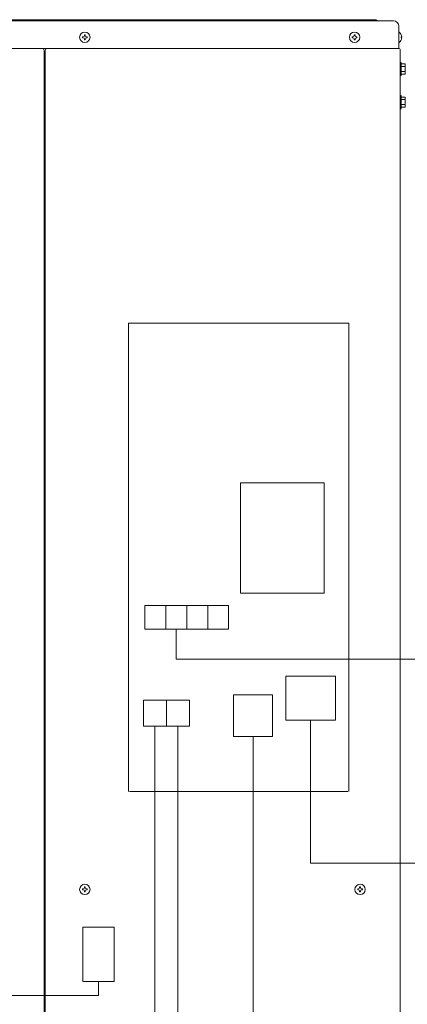
# Model space of a CAD drawing. Extents: x 0 to 420, y 0 to 297.
# Drawn here: x 157 to 168, y 89 to 116 of the extents above; entities that cross this region are included whole.
import ezdxf

# ---------------------------------------------------------------- set-up
doc = ezdxf.new("R2010")
doc.units = 0
doc.layers.add('M0', color=3, linetype='CONTINUOUS')

msp = doc.modelspace()

# ---------------------------------------------------------------- linework, layer by layer
at = {"layer": 'M0', "linetype": 'CONTINUOUS', "lineweight": 13}
for p, q in [((140.9064, 115.793864), (167.5344, 115.793864)), ((167.0604, 115.823864), (141.3804, 115.823864)), ((167.1204, 115.793864), (167.0604, 115.823864)), ((167.6844, 115.043864), (167.6844, 115.643864)), ((159.05985, 115.356764), (159.05985, 115.330964)), ((159.0825, 115.356764), (159.05985, 115.356764)), ((159.0825, 115.330964), (159.05985, 115.330964)), ((159.1383, 115.409414), (159.1125, 115.409414)), ((159.1125, 115.409414), (159.1125, 115.386764)), ((159.1125, 115.300964), (159.1125, 115.278314)), ((159.1383, 115.409414), (159.1383, 115.386764)), ((159.1383, 115.300964), (159.1383, 115.278314)), ((159.19095, 115.356764), (159.1683, 115.356764)), ((159.19095, 115.330964), (159.1683, 115.330964)), ((159.19095, 115.356764), (159.19095, 115.330964)), ((166.40985, 115.356764), (166.40985, 115.330964)), ((166.4325, 115.356764), (166.40985, 115.356764)), ((166.4325, 115.330964), (166.40985, 115.330964)), ((166.4883, 115.409414), (166.4625, 115.409414)), ((166.4625, 115.409414), (166.4625, 115.386764)), ((166.4625, 115.300964), (166.4625, 115.278314)), ((166.4883, 115.409414), (166.4883, 115.386764)), ((166.4883, 115.300964), (166.4883, 115.278314)), ((166.54095, 115.356764), (166.5183, 115.356764)), ((166.54095, 115.330964), (166.5183, 115.330964)), ((166.54095, 115.356764), (166.54095, 115.330964)), ((167.6931, 115.484864), (167.6844, 115.484864)), ((167.758945, 115.356764), (167.747263, 115.356764)), ((167.747263, 115.330964), (167.747263, 115.356764)), ((167.758945, 115.330964), (167.747263, 115.330964)), ((140.7564, 115.043864), (167.6844, 115.043864)), ((159.1383, 115.278314), (159.1125, 115.278314)), ((166.4883, 115.278314), (166.4625, 115.278314)), ((167.6931, 115.202864), (167.6844, 115.202864)), ((158.0154, 114.983864), (158.0154, 64.289864)), ((158.0454, 64.289864), (158.0454, 114.983864)), ((167.7204, 114.989864), (167.7204, 64.289864)), ((167.7204, 114.659864), (167.7444, 114.659864)), ((167.7444, 114.659864), (167.7444, 114.299864)), ((167.8554, 114.618428), (167.7444, 114.618428)), ((167.8554, 114.549146), (167.7444, 114.549146)), ((167.8554, 114.618428), (167.8554, 114.3413)), ((167.7444, 114.299864), (167.7204, 114.299864)), ((167.8554, 114.410582), (167.7444, 114.410582)), ((167.8554, 114.3413), (167.7444, 114.3413)), ((167.7204, 113.759864), (167.7444, 113.759864)), ((167.7444, 113.759864), (167.7444, 113.399864)), ((167.8554, 113.718428), (167.7444, 113.718428)), ((167.8554, 113.718428), (167.8554, 113.4413)), ((167.8554, 113.649146), (167.7444, 113.649146)), ((167.8554, 113.510582), (167.7444, 113.510582)), ((167.7444, 113.4413), (167.8554, 113.4413)), ((167.7444, 113.399864), (167.7204, 113.399864)), ((164.6034, 96.750864), (164.6034, 97.950864)), ((165.2784, 96.750864), (165.2784, 92.858864)), ((159.05985, 92.154764), (159.05985, 92.128964)), ((159.0825, 92.154764), (159.05985, 92.154764)), ((159.0825, 92.128964), (159.05985, 92.128964)), ((159.1383, 92.207414), (159.1125, 92.207414)), ((159.1125, 92.207414), (159.1125, 92.184764)), ((159.1125, 92.098964), (159.1125, 92.076314)), ((159.1383, 92.076314), (159.1125, 92.076314)), ((159.1383, 92.207414), (159.1383, 92.184764)), ((159.1383, 92.098964), (159.1383, 92.076314)), ((159.19095, 92.154764), (159.1683, 92.154764)), ((159.19095, 92.128964), (159.1683, 92.128964)), ((159.19095, 92.154764), (159.19095, 92.128964)), ((166.55985, 92.154764), (166.55985, 92.128964)), ((166.5825, 92.154764), (166.55985, 92.154764)), ((166.5825, 92.128964), (166.55985, 92.128964)), ((166.6383, 92.207414), (166.6125, 92.207414)), ((166.6125, 92.207414), (166.6125, 92.184764)), ((166.6125, 92.098964), (166.6125, 92.076314)), ((166.6383, 92.076314), (166.6125, 92.076314)), ((166.6383, 92.207414), (166.6383, 92.184764)), ((166.6383, 92.098964), (166.6383, 92.076314)), ((166.69095, 92.154764), (166.6683, 92.154764)), ((166.69095, 92.128964), (166.6683, 92.128964)), ((166.69095, 92.154764), (166.69095, 92.128964)), ((159.923342, 91.10884), (159.075381, 91.10884)), ((159.075381, 91.10884), (159.075381, 89.630254)), ((159.923342, 89.630254), (159.923342, 91.10884)), ((159.075381, 89.630254), (159.923342, 89.630254)), ((159.499362, 89.248637), (159.499362, 89.630254)), ((159.499362, 89.248637), (109.985399, 89.248637))]:
    msp.add_line(p, q, dxfattribs=at)
at = {"layer": 'M0', "color": 7, "linetype": 'CONTINUOUS', "lineweight": 13}
for p, q in [((160.3194, 107.555864), (160.3194, 94.805864)), ((166.3194, 107.555864), (160.3194, 107.555864)), ((166.3194, 94.805864), (166.3194, 107.555864)), ((161.9034, 99.870367), (161.9034, 99.225367)), ((162.4734, 99.870367), (162.4734, 99.225367)), ((164.6034, 97.950864), (165.9534, 97.950864)), ((165.9534, 97.950864), (165.9534, 96.750864)), ((163.1754, 97.440769), (163.1754, 96.300768)), ((164.2434, 97.440769), (163.1754, 97.440769)), ((164.2434, 97.440769), (164.2434, 96.300768)), ((161.348272, 97.29778), (161.348272, 96.58828)), ((161.975272, 97.29778), (161.975272, 96.58828)), ((164.6034, 96.750864), (165.9534, 96.750864)), ((164.2434, 96.300768), (163.1754, 96.300768)), ((163.7094, 96.300768), (163.7094, 71.215854)), ((160.3434, 94.805864), (166.2954, 94.805864)), ((281.646224, 92.858864), (165.2784, 92.858864))]:
    msp.add_line(p, q, dxfattribs=at)
at = {"layer": 'M0', "color": 1, "linetype": 'CONTINUOUS', "lineweight": 13}
for p, q in [((163.3704, 103.209164), (163.3704, 100.208864)), ((163.3704, 103.209164), (165.6504, 103.209164)), ((165.6504, 100.208864), (165.6504, 103.209164)), ((163.3704, 100.208864), (165.6504, 100.208864))]:
    msp.add_line(p, q, dxfattribs=at)
at = {"layer": 'M0', "color": 34, "linetype": 'CONTINUOUS', "lineweight": 13}
for p, q in [((163.0434, 99.870367), (160.7634, 99.870367)), ((160.7634, 99.225367), (160.7634, 99.870367)), ((161.3334, 99.225367), (161.3334, 99.870367)), ((163.0434, 99.225367), (163.0434, 99.870367)), ((160.7634, 99.225367), (163.0434, 99.225367)), ((161.6184, 98.409974), (161.6184, 99.225367)), ((176.621131, 98.409974), (161.6184, 98.409974)), ((161.975272, 97.29778), (160.721272, 97.29778)), ((160.721272, 96.58828), (160.721272, 97.29778)), ((160.721272, 96.58828), (161.975272, 96.58828)), ((161.034772, 93.358864), (161.034772, 96.58828)), ((161.661772, 93.358864), (161.661772, 96.58828)), ((161.034772, 71.715854), (161.034772, 93.358864)), ((161.661772, 71.715854), (161.661772, 93.358864))]:
    msp.add_line(p, q, dxfattribs=at)
at = {"layer": 'M0', "linetype": 'CONTINUOUS', "lineweight": 13}
for centre in [(159.1254, 115.343864), (166.4754, 115.343864), (159.1254, 92.141864), (166.6254, 92.141864)]:
    msp.add_circle(centre, 0.141, dxfattribs=at)
for centre, radius, start, end in [((167.5344, 115.643864), 0.15, 0, 90), ((159.0825, 115.386764), 0.03, 270, 360), ((159.0825, 115.300964), 0.03, 0, 90), ((159.1683, 115.386764), 0.03, 180, 270), ((159.1683, 115.300964), 0.03, 90, 180), ((166.4325, 115.386764), 0.03, 270, 360), ((166.4325, 115.300964), 0.03, 0, 90), ((166.5183, 115.386764), 0.03, 180, 270), ((166.5183, 115.300964), 0.03, 90, 180), ((167.576317, 115.343864), 0.183082, 4.040419, 50.367017), ((167.576317, 115.343864), 0.183082, 309.632983, 355.959581), ((157.9554, 114.983864), 0.06, 0, 90), ((158.1054, 114.983864), 0.06, 90, 180), ((167.6664, 114.989864), 0.054, 0, 90), ((159.0825, 92.184764), 0.03, 270, 360), ((159.0825, 92.098964), 0.03, 0, 90), ((159.1683, 92.184764), 0.03, 180, 270), ((159.1683, 92.098964), 0.03, 90, 180), ((166.5825, 92.184764), 0.03, 270, 360), ((166.5825, 92.098964), 0.03, 0, 90), ((166.6683, 92.184764), 0.03, 180, 270), ((166.6683, 92.098964), 0.03, 90, 180)]:
    msp.add_arc(centre, radius, start, end, dxfattribs=at)

doc.saveas('drawing.dxf')
